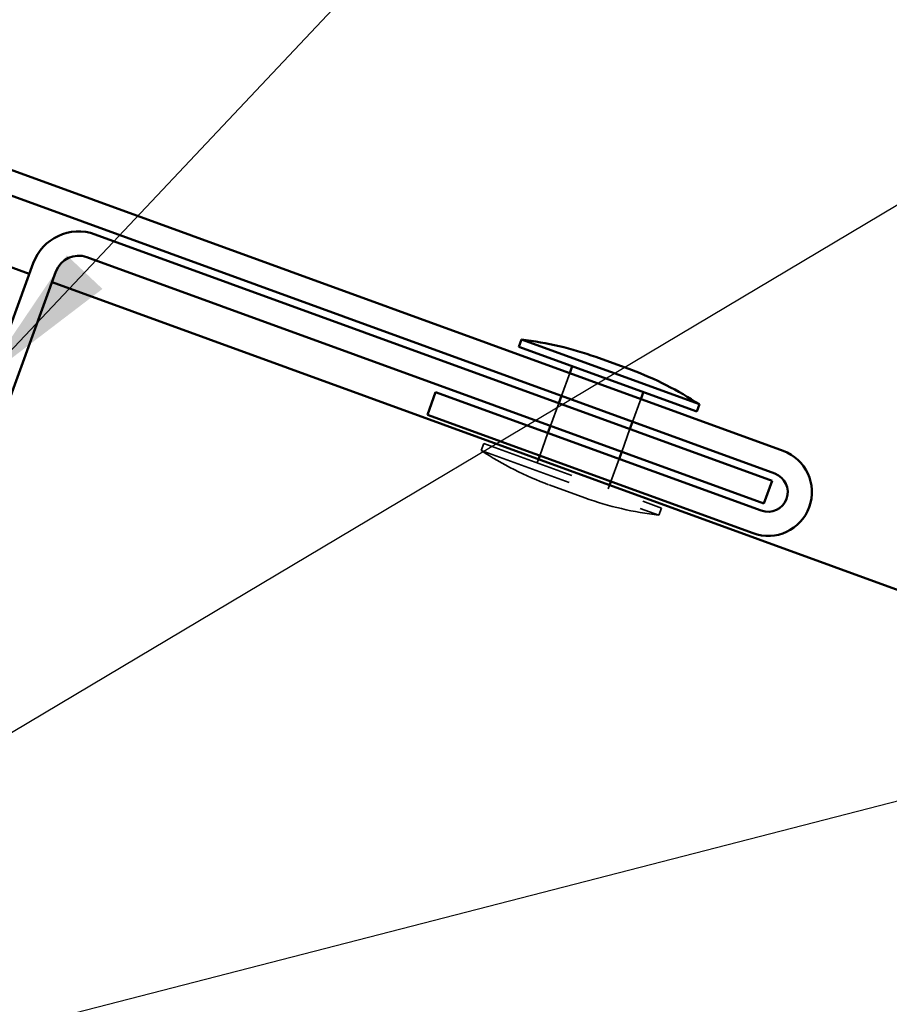
# Model space of a CAD drawing. Units: inches. Extents: x 0.6 to 33.4, y 0.4 to 21.4.
# Drawn here: x 19.1 to 20.3, y 12.3 to 13.6 of the extents above; entities that cross this region are included whole.
import ezdxf

# ---------------------------------------------------------------- set-up
doc = ezdxf.new("R2010")
doc.units = ezdxf.units.IN
doc.header["$LTSCALE"] = 2
doc.header["$MEASUREMENT"] = 0
doc.linetypes.add('DASHED', pattern=[0.2067, 0.1654, -0.0413])
for name, color, linetype, lineweight in [('Hidden (ANSI)', 7, 'DASHED', 35), ('Symbol (ANSI)', 7, 'Continuous', 25), ('Visible (ANSI)', 7, 'Continuous', 50)]:
    doc.layers.add(name, color=color, linetype=linetype, lineweight=lineweight)
doc.styles.add('Note Text (ANSI)', font='tahoma.ttf')
doc.dimstyles.new('Default (ANSI)$7', dxfattribs={"dimscale": 2, "dimtxt": 0.12, "dimasz": 0.098425, "dimexe": 0.125, "dimexo": 0.0625, "dimgap": 0.031496, "dimtad": 0, "dimtih": 1, "dimtoh": 1, "dimrnd": 1e-08, "dimzin": 4, "dimdsep": 46, "dimtxsty": 'Note Text (ANSI)', "dimcen": 0.09, "dimdle": 0.393701, "dimclrd": 256, "dimclre": 256, "dimclrt": 256, "dimadec": 0, "dimazin": 1, "dimtfac": 1, "dimtofl": 0, "dimtmove": 0, "dimatfit": 3, "dimfxl": 1, "dimtolj": 1, "dimtzin": 4, "dimlwd": -1, "dimlwe": -1, "dimarcsym": 0})

msp = doc.modelspace()

# ---------------------------------------------------------------- linework, layer by layer
at = {"layer": 'Hidden (ANSI)', "ltscale": 0.030375}
for p, q in [((19.84406, 13.14567), (19.855, 13.17574)), ((19.8297, 13.10621), (19.84064, 13.13628)), ((19.93803, 13.11147), (19.94897, 13.14154)), ((19.81533, 13.06674), (19.82628, 13.09681)), ((19.92366, 13.072), (19.93461, 13.10207)), ((19.9093, 13.03254), (19.92024, 13.06261))]:
    msp.add_line(p, q, dxfattribs=at)
at = {"layer": 'Hidden (ANSI)', "ltscale": 0.009423}
for p, q in [((19.74143, 13.08299), (19.73801, 13.0736)), ((19.97636, 12.99749), (19.97294, 12.98809))]:
    msp.add_line(p, q, dxfattribs=at)
at = {"layer": 'Hidden (ANSI)', "ltscale": 0.373886}
for p, q in [((19.74143, 13.08299), (19.97636, 12.99749)), ((19.73801, 13.0736), (19.97294, 12.98809))]:
    msp.add_line(p, q, dxfattribs=at)
at = {"layer": 'Hidden (ANSI)', "ltscale": 0.004662}
for p, q in [((19.81191, 13.05734), (19.81362, 13.06204)), ((19.90588, 13.02314), (19.90759, 13.02784))]:
    msp.add_line(p, q, dxfattribs=at)
at = {"layer": 'Hidden (ANSI)', "ltscale": 0.074697}
msp.add_line((19.82788, 13.02812), (19.87486, 13.01102), dxfattribs=at)
at = {"layer": 'Hidden (ANSI)', "ltscale": 0.096026}
for centre, start, end in [((19.98141, 13.44301), 236.62089, 249.69356), ((20.02394, 13.42753), 250.30644, 263.37911)]:
    msp.add_arc(centre, 0.44239, start, end, dxfattribs=at)
at = {"layer": 'Visible (ANSI)', "color": 1, "true_color": 0xff0000}
for p, q in [((20.13691, 13.07314), (14.51517, 15.11928)), ((14.50423, 15.08921), (20.12597, 13.04307)), ((20.12255, 13.03367), (19.22796, 13.35927)), ((19.21702, 13.3292), (20.1116, 13.0036)), ((19.14593, 13.32102), (18.8795, 12.589)), ((18.90957, 12.57806), (19.176, 13.31008)), ((19.66686, 13.12078), (19.6778, 13.15085)), ((20.10818, 12.9942), (19.6778, 13.15085)), ((19.66686, 13.12078), (20.09724, 12.96413)), ((20.12255, 13.03367), (20.1116, 13.0036))]:
    msp.add_line(p, q, dxfattribs=at)
at = {"layer": 'Visible (ANSI)', "color": 5, "true_color": 0x0000ff}
for p, q in [((19.1408, 13.30693), (19.08442, 13.32745)), ((24.20509, 11.46368), (19.17087, 13.29598))]:
    msp.add_line(p, q, dxfattribs=at)
at = {"layer": 'Visible (ANSI)'}
for p, q in [((19.79137, 13.22019), (19.78795, 13.21079)), ((19.78795, 13.21079), (20.02287, 13.12529)), ((19.79137, 13.22019), (20.02629, 13.13468)), ((19.88944, 13.19726), (19.93643, 13.18016)), ((19.855, 13.17574), (19.85843, 13.18514)), ((19.84064, 13.13628), (19.84406, 13.14567)), ((19.94897, 13.14154), (19.95239, 13.15094)), ((20.02629, 13.13468), (20.02287, 13.12529)), ((19.82628, 13.09681), (19.8297, 13.10621)), ((19.93461, 13.10207), (19.93803, 13.11147)), ((19.92024, 13.06261), (19.92366, 13.072)), ((19.81362, 13.06204), (19.81533, 13.06674)), ((19.90759, 13.02784), (19.9093, 13.03254))]:
    msp.add_line(p, q, dxfattribs=at)
at = {"layer": 'Visible (ANSI)', "color": 1, "true_color": 0xff0000}
for centre, radius, start, end in [((19.20607, 13.29913), 0.064, 70, 160), ((19.20607, 13.29913), 0.032, 70, 160), ((20.11708, 13.01864), 0.058, 250, 70), ((20.11708, 13.01864), 0.026, 250, 70)]:
    msp.add_arc(centre, radius, start, end, dxfattribs=at)
at = {"layer": 'Visible (ANSI)'}
for centre, start, end in [((19.74036, 12.78075), 70.30644, 83.37911), ((19.7829, 12.76527), 56.62089, 69.69356)]:
    msp.add_arc(centre, 0.44239, start, end, dxfattribs=at)

# ---------------------------------------------------------------- leaders
at = {"layer": 'Symbol (ANSI)', "annotation_type": 0, "has_hookline": 1, "hookline_direction": 0}
for points, text_width in [([(19.07893, 13.16617), (20.11843, 14.26866), (20.31528, 14.26866)], 2.8721), ([(18.71756, 12.46278), (20.69283, 13.63957), (20.88968, 13.63957)], 1.52124), ([(18.2049, 12.07386), (21.69063, 12.97199)], 4.05985)]:
    msp.add_leader(points, dimstyle='Default (ANSI)$7', override={"dimtad": 0}, dxfattribs=dict(at, text_width=text_width))

doc.saveas('drawing.dxf')
